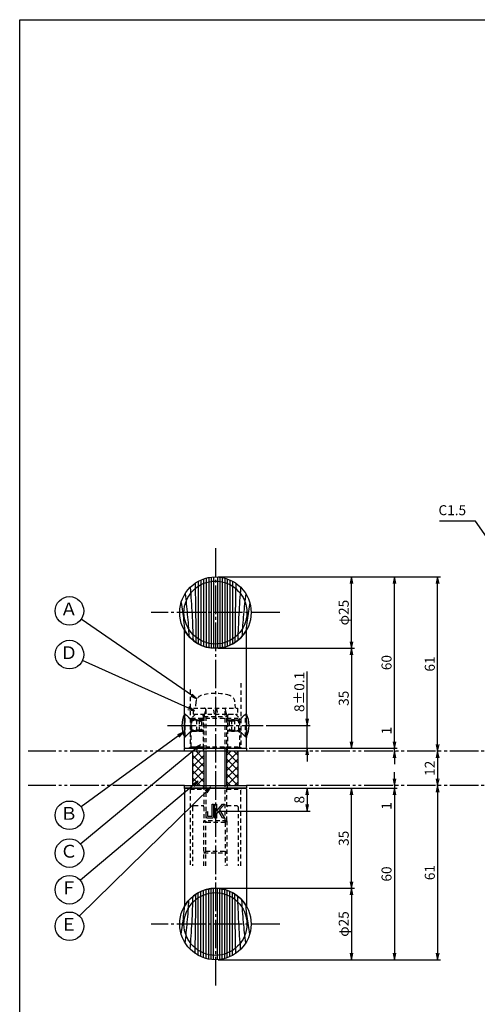
# Model space of a CAD drawing. Units: inches. Extents: x 1427 to 2234, y 1044 to 1604.
# Drawn here: x 1427 to 1587, y 1259 to 1604 of the extents above; entities that cross this region are included whole.
import ezdxf
from ezdxf.enums import TextEntityAlignment as Align

# ---------------------------------------------------------------- set-up
doc = ezdxf.new("R2010")
doc.units = ezdxf.units.IN
doc.header["$MEASUREMENT"] = 0
for name, pattern in [('CENS', [13, 10, -1, 1, -1]), ('HIDS', [2.5, 1.5, -1]), ('PHAS', [15, 10, -1, 1, -1, 1, -1])]:
    doc.linetypes.add(name, pattern=pattern)
for name, color, linetype in [('02-実線-1', 7, 'Continuous'), ('03-細線', 1, 'Continuous'), ('04-破線-1', 5, 'HIDS'), ('06-中心線', 1, 'CENS'), ('07-2点鎖線', 2, 'PHAS'), ('08-ﾊｯﾁﾝｸﾞ', 2, 'Continuous'), ('09-文字', 4, 'Continuous'), ('10-寸法', 3, 'Continuous'), ('11-ﾈｼﾞ関連', 7, 'Continuous'), ('12-企業ﾏｰｸ', 9, 'Continuous'), ('図枠', 7, 'Continuous')]:
    doc.layers.add(name, color=color, linetype=linetype)
doc.styles.add('STD', font='TXT.shx', dxfattribs={"bigfont": 'bigfont.shx'})
doc.dimstyles.new('1：1', dxfattribs={"dimtxt": 3.5, "dimasz": 2.3, "dimexe": 1, "dimexo": 1, "dimgap": 1, "dimtad": 3, "dimdsep": 46, "dimtxsty": 'STD', "dimblk1": 'ARRI', "dimblk2": 'ARRI', "dimsah": 1, "dimcen": 0, "dimclrd": 3, "dimclre": 3, "dimclrt": 4, "dimadec": 0, "dimazin": 0, "dimtfac": 0.7, "dimtmove": 0, "dimatfit": 0, "dimldrblk": 'ARRI', "dimfxl": 0, "dimtvp": 1, "dimtolj": 1, "dimtzin": 0, "dimarcsym": 0})

# ---------------------------------------------------------------- blocks, each defined once
blk = doc.blocks.new('ARRI')
at = {"color": 0, "linetype": 'ByBlock'}
for p, q in [((0, 0), (-1, 0.21)), ((-1, -0.21), (0, 0)), ((0, 0), (-1, 0))]:
    blk.add_line(p, q, dxfattribs=at)
blk = doc.blocks.new('*D63')
at = {"layer": '10-寸法', "color": 3, "lineweight": -2}
for p, q in [((1496.43, 1299.92), (1544.08, 1299.92)), ((1543.08, 1297.62), (1543.08, 1277.22)), ((1496.43, 1274.92), (1544.08, 1274.92))]:
    blk.add_line(p, q, dxfattribs=at)
at = {"layer": 'Defpoints', "color": 0}
for p in [(1495.43, 1299.92), (1495.43, 1274.92), (1543.08, 1274.92)]:
    blk.add_point(p, dxfattribs=at)
at = {"layer": '10-寸法', "color": 3, "lineweight": -2, "xscale": 2.3, "yscale": 2.3, "zscale": 2.3}
for p, rotation in [((1543.08, 1299.92), 90), ((1543.08, 1274.92), 270)]:
    blk.add_blockref('ARRI', p, dxfattribs=dict(at, rotation=rotation))
at = {"layer": '10-寸法', "color": 4, "insert": (1540.33, 1287.42), "char_height": 3.5, "attachment_point": 5, "rotation": 90, "style": 'STD'}
blk.add_mtext('\\A1;φ25', dxfattribs=at)
blk = doc.blocks.new('*D64')
at = {"layer": '10-寸法', "color": 3, "lineweight": -2}
for p, q in [((1507.28, 1334.92), (1544.08, 1334.92)), ((1543.08, 1302.22), (1543.08, 1332.62)), ((1496.43, 1299.92), (1544.08, 1299.92))]:
    blk.add_line(p, q, dxfattribs=at)
at = {"layer": 'Defpoints', "color": 0}
for p in [(1506.28, 1334.92), (1543.08, 1334.92), (1495.43, 1299.92)]:
    blk.add_point(p, dxfattribs=at)
at = {"layer": '10-寸法', "color": 3, "lineweight": -2, "xscale": 2.3, "yscale": 2.3, "zscale": 2.3}
for p, rotation in [((1543.08, 1334.92), 90), ((1543.08, 1299.92), 270)]:
    blk.add_blockref('ARRI', p, dxfattribs=dict(at, rotation=rotation))
at = {"layer": '10-寸法', "color": 4, "insert": (1540.33, 1317.42), "char_height": 3.5, "attachment_point": 5, "rotation": 90, "style": 'STD'}
blk.add_mtext('\\A1;35', dxfattribs=at)
blk = doc.blocks.new('*D65')
at = {"layer": '10-寸法', "color": 3, "lineweight": -2}
for p, q in [((1496.43, 1408.92), (1544.08, 1408.92)), ((1543.08, 1386.22), (1543.08, 1406.62)), ((1496.43, 1383.92), (1544.08, 1383.92))]:
    blk.add_line(p, q, dxfattribs=at)
at = {"layer": 'Defpoints', "color": 0}
for p in [(1495.43, 1408.92), (1543.08, 1408.92), (1495.43, 1383.92)]:
    blk.add_point(p, dxfattribs=at)
at = {"layer": '10-寸法', "color": 3, "lineweight": -2, "xscale": 2.3, "yscale": 2.3, "zscale": 2.3}
for p, rotation in [((1543.08, 1408.92), 90), ((1543.08, 1383.92), 270)]:
    blk.add_blockref('ARRI', p, dxfattribs=dict(at, rotation=rotation))
at = {"layer": '10-寸法', "color": 4, "insert": (1540.33, 1396.42), "char_height": 3.5, "attachment_point": 5, "rotation": 90, "style": 'STD'}
blk.add_mtext('\\A1;φ25', dxfattribs=at)
blk = doc.blocks.new('*D66')
at = {"layer": '10-寸法', "color": 3, "lineweight": -2}
for p, q in [((1496.43, 1383.92), (1544.08, 1383.92)), ((1543.08, 1381.62), (1543.08, 1351.22)), ((1507.28, 1348.92), (1544.08, 1348.92))]:
    blk.add_line(p, q, dxfattribs=at)
at = {"layer": 'Defpoints', "color": 0}
for p in [(1495.43, 1383.92), (1506.28, 1348.92), (1543.08, 1348.92)]:
    blk.add_point(p, dxfattribs=at)
at = {"layer": '10-寸法', "color": 3, "lineweight": -2, "xscale": 2.3, "yscale": 2.3, "zscale": 2.3}
for p, rotation in [((1543.08, 1383.92), 90), ((1543.08, 1348.92), 270)]:
    blk.add_blockref('ARRI', p, dxfattribs=dict(at, rotation=rotation))
at = {"layer": '10-寸法', "color": 4, "insert": (1540.33, 1366.42), "char_height": 3.5, "attachment_point": 5, "rotation": 90, "style": 'STD'}
blk.add_mtext('\\A1;35', dxfattribs=at)
blk = doc.blocks.new('*D67')
at = {"layer": '10-寸法', "color": 3, "lineweight": -2}
for p, q in [((1527.54, 1359.22), (1527.54, 1375.77)), ((1513.18, 1356.92), (1528.54, 1356.92)), ((1527.54, 1348.92), (1527.54, 1356.92)), ((1507.28, 1348.92), (1528.54, 1348.92)), ((1527.54, 1346.62), (1527.54, 1344.32))]:
    blk.add_line(p, q, dxfattribs=at)
at = {"layer": 'Defpoints', "color": 0}
for p in [(1512.18, 1356.92), (1527.54, 1356.92), (1506.28, 1348.92)]:
    blk.add_point(p, dxfattribs=at)
at = {"layer": '10-寸法', "color": 3, "lineweight": -2, "xscale": 2.3, "yscale": 2.3, "zscale": 2.3}
for p, rotation in [((1527.54, 1356.92), 270), ((1527.54, 1348.92), 90)]:
    blk.add_blockref('ARRI', p, dxfattribs=dict(at, rotation=rotation))
at = {"layer": '10-寸法', "color": 4, "insert": (1524.79, 1368.65), "char_height": 3.5, "attachment_point": 5, "rotation": 90, "style": 'STD'}
blk.add_mtext('\\A1;8±0.1', dxfattribs=at)
blk = doc.blocks.new('*D68')
at = {"layer": '10-寸法', "color": 3, "lineweight": -2}
for p, q in [((1496.43, 1408.92), (1574.19, 1408.92)), ((1573.19, 1350.22), (1573.19, 1406.62))]:
    blk.add_line(p, q, dxfattribs=at)
at = {"layer": 'Defpoints', "color": 0}
for p in [(1495.43, 1408.92), (1573.19, 1408.92), (1573.19, 1347.92)]:
    blk.add_point(p, dxfattribs=at)
at = {"layer": '10-寸法', "color": 3, "lineweight": -2, "xscale": 2.3, "yscale": 2.3, "zscale": 2.3}
for p, rotation in [((1573.19, 1408.92), 90), ((1573.19, 1347.92), 270)]:
    blk.add_blockref('ARRI', p, dxfattribs=dict(at, rotation=rotation))
at = {"layer": '10-寸法', "color": 4, "insert": (1570.44, 1378.42), "char_height": 3.5, "attachment_point": 5, "rotation": 90, "style": 'STD'}
blk.add_mtext('\\A1;61', dxfattribs=at)
blk = doc.blocks.new('*D69')
at = {"layer": '10-寸法', "color": 3, "lineweight": -2}
for p, q in [((1573.19, 1333.62), (1573.19, 1277.22)), ((1496.43, 1274.92), (1574.19, 1274.92))]:
    blk.add_line(p, q, dxfattribs=at)
at = {"layer": 'Defpoints', "color": 0}
for p in [(1573.19, 1335.92), (1495.43, 1274.92), (1573.19, 1274.92)]:
    blk.add_point(p, dxfattribs=at)
at = {"layer": '10-寸法', "color": 3, "lineweight": -2, "xscale": 2.3, "yscale": 2.3, "zscale": 2.3}
for p, rotation in [((1573.19, 1335.92), 90), ((1573.19, 1274.92), 270)]:
    blk.add_blockref('ARRI', p, dxfattribs=dict(at, rotation=rotation))
at = {"layer": '10-寸法', "color": 4, "insert": (1570.44, 1305.42), "char_height": 3.5, "attachment_point": 5, "rotation": 90, "style": 'STD'}
blk.add_mtext('\\A1;61', dxfattribs=at)
blk = doc.blocks.new('*D70')
at = {"layer": '10-寸法', "color": 3, "lineweight": -2}
blk.add_line((1573.19, 1345.62), (1573.19, 1338.22), dxfattribs=at)
at = {"layer": 'Defpoints', "color": 0}
for p in [(1573.19, 1347.92), (1573.19, 1335.92), (1573.19, 1335.92)]:
    blk.add_point(p, dxfattribs=at)
at = {"layer": '10-寸法', "color": 3, "lineweight": -2, "xscale": 2.3, "yscale": 2.3, "zscale": 2.3}
for p, rotation in [((1573.19, 1347.92), 90), ((1573.19, 1335.92), 270)]:
    blk.add_blockref('ARRI', p, dxfattribs=dict(at, rotation=rotation))
at = {"layer": '10-寸法', "color": 4, "insert": (1570.44, 1341.92), "char_height": 3.5, "attachment_point": 5, "rotation": 90, "style": 'STD'}
blk.add_mtext('\\A1;12', dxfattribs=at)
blk = doc.blocks.new('*D71')
at = {"layer": '10-寸法', "color": 3, "lineweight": -2}
for p, q in [((1507.28, 1334.92), (1559.05, 1334.92)), ((1558.05, 1332.62), (1558.05, 1277.22)), ((1496.43, 1274.92), (1559.05, 1274.92))]:
    blk.add_line(p, q, dxfattribs=at)
at = {"layer": 'Defpoints', "color": 0}
for p in [(1506.28, 1334.92), (1495.43, 1274.92), (1558.05, 1274.92)]:
    blk.add_point(p, dxfattribs=at)
at = {"layer": '10-寸法', "color": 3, "lineweight": -2, "xscale": 2.3, "yscale": 2.3, "zscale": 2.3}
for p, rotation in [((1558.05, 1334.92), 90), ((1558.05, 1274.92), 270)]:
    blk.add_blockref('ARRI', p, dxfattribs=dict(at, rotation=rotation))
at = {"layer": '10-寸法', "color": 4, "insert": (1555.3, 1304.92), "char_height": 3.5, "attachment_point": 5, "rotation": 90, "style": 'STD'}
blk.add_mtext('\\A1;60', dxfattribs=at)
blk = doc.blocks.new('*D72')
at = {"layer": '10-寸法', "color": 3, "lineweight": -2}
for p, q in [((1496.43, 1408.92), (1559.05, 1408.92)), ((1558.05, 1351.22), (1558.05, 1406.62)), ((1507.28, 1348.92), (1559.05, 1348.92))]:
    blk.add_line(p, q, dxfattribs=at)
at = {"layer": 'Defpoints', "color": 0}
for p in [(1495.43, 1408.92), (1558.05, 1408.92), (1506.28, 1348.92)]:
    blk.add_point(p, dxfattribs=at)
at = {"layer": '10-寸法', "color": 3, "lineweight": -2, "xscale": 2.3, "yscale": 2.3, "zscale": 2.3}
for p, rotation in [((1558.05, 1408.92), 90), ((1558.05, 1348.92), 270)]:
    blk.add_blockref('ARRI', p, dxfattribs=dict(at, rotation=rotation))
at = {"layer": '10-寸法', "color": 4, "insert": (1555.3, 1378.92), "char_height": 3.5, "attachment_point": 5, "rotation": 90, "style": 'STD'}
blk.add_mtext('\\A1;60', dxfattribs=at)
blk = doc.blocks.new('*D73')
at = {"layer": '10-寸法', "color": 3, "lineweight": -2}
for p, q in [((1558.05, 1351.22), (1558.05, 1356.69)), ((1507.28, 1348.92), (1559.05, 1348.92)), ((1558.05, 1347.92), (1558.05, 1348.92)), ((1558.05, 1345.62), (1558.05, 1343.32))]:
    blk.add_line(p, q, dxfattribs=at)
at = {"layer": 'Defpoints', "color": 0}
for p in [(1506.28, 1348.92), (1558.05, 1348.92), (1558.05, 1347.92)]:
    blk.add_point(p, dxfattribs=at)
at = {"layer": '10-寸法', "color": 3, "lineweight": -2, "xscale": 2.3, "yscale": 2.3, "zscale": 2.3}
for p, rotation in [((1558.05, 1348.92), 270), ((1558.05, 1347.92), 90)]:
    blk.add_blockref('ARRI', p, dxfattribs=dict(at, rotation=rotation))
at = {"layer": '10-寸法', "color": 4, "insert": (1555.3, 1355.11), "char_height": 3.5, "attachment_point": 5, "rotation": 90, "style": 'STD'}
blk.add_mtext('\\A1;1', dxfattribs=at)
blk = doc.blocks.new('*D74')
at = {"layer": '10-寸法', "color": 3, "lineweight": -2}
for p, q in [((1558.05, 1338.22), (1558.05, 1340.52)), ((1507.28, 1334.92), (1559.05, 1334.92)), ((1558.05, 1335.92), (1558.05, 1334.92)), ((1558.05, 1332.62), (1558.05, 1327.16))]:
    blk.add_line(p, q, dxfattribs=at)
at = {"layer": 'Defpoints', "color": 0}
for p in [(1506.28, 1334.92), (1558.05, 1335.92), (1558.05, 1334.92)]:
    blk.add_point(p, dxfattribs=at)
at = {"layer": '10-寸法', "color": 3, "lineweight": -2, "xscale": 2.3, "yscale": 2.3, "zscale": 2.3}
for p, rotation in [((1558.05, 1335.92), 270), ((1558.05, 1334.92), 90)]:
    blk.add_blockref('ARRI', p, dxfattribs=dict(at, rotation=rotation))
at = {"layer": '10-寸法', "color": 4, "insert": (1555.3, 1328.74), "char_height": 3.5, "attachment_point": 5, "rotation": 90, "style": 'STD'}
blk.add_mtext('\\A1;1', dxfattribs=at)
blk = doc.blocks.new('A$C148C772C')
at = {"layer": '12-企業ﾏｰｸ'}
for p, q in [((-0.16, -2.53), (-0.16, 2.47)), ((-0.16, 2.47), (0.38, 2.47)), ((0.38, 2.47), (0.38, 0)), ((0.38, 0), (2.44, 2.47)), ((3.18, 2.47), (1.44, 0.45)), ((1.44, 0.45), (3.25, -2.53)), ((2.44, 2.47), (3.18, 2.47)), ((0.38, -2.53), (-0.16, -2.53)), ((1.05, -0.01), (0.38, -0.8)), ((0.38, -0.8), (0.38, -2.53)), ((2.53, -2.53), (1.05, -0.01)), ((3.25, -2.53), (2.53, -2.53))]:
    blk.add_line(p, q, dxfattribs=at)
for points in [[(-1.15, -1.83), (-1.15, -1.83), (-1.15, 2.47), (-1.15, 2.47)], [(-1.15, 2.47), (-1.15, 2.47), (-0.66, 2.47), (-0.66, 2.47)], [(-0.66, 2.47), (-0.66, 2.47), (-0.66, -1.34), (-0.66, -1.34)], [(-3.2, -0.34), (-3.2, -0.34), (-2.72, -0.16), (-2.72, -0.16)], [(-3.2, -1.34), (-3.2, -1.34), (-3.2, -0.34), (-3.2, -0.34)], [(-3.06, -2.28), (-3.16, -2.12), (-3.2, -1.8), (-3.2, -1.34)], [(-2.52, -2.53), (-2.79, -2.53), (-2.97, -2.45), (-3.06, -2.28)], [(-2.72, -0.16), (-2.72, -0.16), (-2.72, -1.83), (-2.72, -1.83)], [(-2.72, -1.83), (-2.72, -1.83), (-1.15, -1.83), (-1.15, -1.83)], [(-1.35, -2.53), (-1.35, -2.53), (-2.52, -2.53), (-2.52, -2.53)]]:
    blk.add_open_spline(points, degree=3, dxfattribs=at)
blk.add_open_spline([(-0.66, -1.34), (-0.66, -1.8), (-0.71, -2.11), (-0.81, -2.28), (-0.9, -2.44), (-1.08, -2.53), (-1.35, -2.53)], degree=3, knots=[9, 9, 9, 9, 10, 10, 10, 11, 11, 11, 11], dxfattribs=at)
blk.add_point((0.02, -0.03), dxfattribs=at)
blk = doc.blocks.new('*D95')
at = {"layer": '12-企業ﾏｰｸ', "color": 3, "lineweight": -2}
for p, q in [((1507.28, 1334.92), (1528.54, 1334.92)), ((1527.54, 1332.62), (1527.54, 1329.22)), ((1496.43, 1326.92), (1528.54, 1326.92))]:
    blk.add_line(p, q, dxfattribs=at)
at = {"layer": 'Defpoints', "color": 0}
for p in [(1506.28, 1334.92), (1495.43, 1326.92), (1527.54, 1326.92)]:
    blk.add_point(p, dxfattribs=at)
at = {"layer": '12-企業ﾏｰｸ', "color": 3, "lineweight": -2, "xscale": 2.3, "yscale": 2.3, "zscale": 2.3}
for p, rotation in [((1527.54, 1334.92), 90), ((1527.54, 1326.92), 270)]:
    blk.add_blockref('ARRI', p, dxfattribs=dict(at, rotation=rotation))
at = {"layer": '12-企業ﾏｰｸ', "color": 4, "insert": (1524.79, 1330.92), "char_height": 3.5, "attachment_point": 5, "rotation": 90, "style": 'STD'}
blk.add_mtext('\\A1;8', dxfattribs=at)

msp = doc.modelspace()

# ---------------------------------------------------------------- hatches: boundary and pattern name
at = {"layer": '08-ﾊｯﾁﾝｸﾞ'}
h = msp.add_hatch(dxfattribs=at)
h.set_pattern_fill('NET', color=256, scale=15, angle=45, style=0)
h.set_pattern_definition([(45, (1266.718, 633.8374), (-1.325825, 1.325825), []), (135, (1266.718, 633.8374), (-1.325825, -1.325825), [])])
h.paths.add_polyline_path([(1491.428, 1347.922), (1487.428, 1347.922), (1487.428, 1335.922), (1491.428, 1335.922)])
h.paths.add_polyline_path([(1503.428, 1347.922), (1499.428, 1347.922), (1499.428, 1335.922), (1503.428, 1335.922)])

# ---------------------------------------------------------------- linework, layer by layer
at = {"layer": '02-実線-1'}
for p, q in [((1484.578, 1349.222), (1484.578, 1390.215)), ((1506.278, 1349.222), (1506.278, 1390.215)), ((1484.578, 1349.222), (1484.878, 1348.922)), ((1484.878, 1348.922), (1505.978, 1348.922)), ((1505.978, 1348.922), (1506.278, 1349.222)), ((1484.578, 1334.622), (1484.878, 1334.922)), ((1484.578, 1334.622), (1484.578, 1293.629)), ((1484.878, 1334.922), (1505.978, 1334.922)), ((1505.978, 1334.922), (1506.278, 1334.622)), ((1506.278, 1334.622), (1506.278, 1293.629))]:
    msp.add_line(p, q, dxfattribs=at)
for points in [[(1484.578, 1348.922), (1506.278, 1348.922), (1506.278, 1347.922), (1484.578, 1347.922)], [(1484.578, 1335.922), (1506.278, 1335.922), (1506.278, 1334.922), (1484.578, 1334.922)]]:
    msp.add_lwpolyline(points, close=True, dxfattribs=at)
at = {"layer": '02-実線-1', "color": 7, "linetype": 'Continuous'}
for centre, radius in [((1495.428, 1396.422), 12.5), ((1495.428, 1396.422), 11), ((1495.428, 1287.422), 12.5), ((1495.428, 1287.422), 11)]:
    msp.add_circle(centre, radius, dxfattribs=at)
at = {"layer": '02-実線-1'}
for centre, start, end in [((1495.428, 1396.422), 209.77295, 330.22705), ((1495.428, 1287.422), 29.77295, 150.22705)]:
    msp.add_arc(centre, 12.5, start, end, dxfattribs=at)
at = {"layer": '03-細線', "color": 1, "linetype": 'Continuous'}
for p, q in [((1489.441, 1407.395), (1489.441, 1385.449)), ((1490.357, 1407.848), (1490.357, 1384.997)), ((1491.273, 1408.212), (1491.273, 1384.633)), ((1492.19, 1408.495), (1492.19, 1384.349)), ((1493.106, 1408.705), (1493.106, 1384.14)), ((1493.93, 1408.832), (1493.93, 1384.012)), ((1494.755, 1408.904), (1494.755, 1383.94)), ((1496.101, 1408.904), (1496.101, 1383.94)), ((1496.926, 1408.832), (1496.926, 1384.012)), ((1497.75, 1408.705), (1497.75, 1384.14)), ((1498.666, 1408.495), (1498.666, 1384.349)), ((1499.582, 1408.212), (1499.582, 1384.633)), ((1500.499, 1407.848), (1500.499, 1384.997)), ((1501.415, 1407.395), (1501.415, 1385.449)), ((1491.273, 1275.633), (1491.273, 1299.212)), ((1492.19, 1275.349), (1492.19, 1299.495)), ((1493.106, 1275.14), (1493.106, 1299.705)), ((1493.93, 1275.012), (1493.93, 1299.832)), ((1494.755, 1274.94), (1494.755, 1299.904)), ((1496.101, 1274.94), (1496.101, 1299.904)), ((1496.926, 1275.012), (1496.926, 1299.832)), ((1497.75, 1275.14), (1497.75, 1299.705)), ((1498.666, 1275.349), (1498.666, 1299.495)), ((1499.582, 1275.633), (1499.582, 1299.212)), ((1489.441, 1276.449), (1489.441, 1298.395)), ((1490.357, 1275.997), (1490.357, 1298.848)), ((1500.499, 1275.997), (1500.499, 1298.848)), ((1501.415, 1276.449), (1501.415, 1298.395))]:
    msp.add_line(p, q, dxfattribs=at)
at = {"layer": '03-細線', "color": 1}
for p, q in [((1487.428, 1347.922), (1487.428, 1335.922)), ((1503.428, 1335.922), (1503.428, 1347.922))]:
    msp.add_line(p, q, dxfattribs=at)
at = {"layer": '03-細線', "color": 1, "linetype": 'Continuous'}
for points in [[(1488.321, 1406.705), (1488.436, 1399.789), (1488.541, 1392.872), (1488.594, 1385.956)], [(1502.535, 1406.705), (1502.42, 1399.789), (1502.314, 1392.872), (1502.262, 1385.956)], [(1488.321, 1277.139), (1488.436, 1284.056), (1488.541, 1290.972), (1488.594, 1297.889)], [(1502.535, 1277.139), (1502.42, 1284.056), (1502.314, 1290.972), (1502.262, 1297.889)]]:
    msp.add_open_spline(points, degree=3, dxfattribs=at)
for points, knots in [([(1484.831, 1403.052), (1485.115, 1400.638), (1485.655, 1395.642), (1486.009, 1390.633), (1486.152, 1388.044)], [11.4134239, 11.4134239, 11.4134239, 11.4134239, 21.9119825, 33.1285363, 33.1285363, 33.1285363, 33.1285363]), ([(1486.597, 1405.269), (1486.843, 1402.116), (1487.287, 1395.92), (1487.528, 1389.716), (1487.609, 1386.67)], [8.1628642, 8.1628642, 8.1628642, 8.1628642, 21.8256345, 34.9972767, 34.9972767, 34.9972767, 34.9972767]), ([(1504.259, 1405.269), (1504.013, 1402.116), (1503.569, 1395.92), (1503.328, 1389.716), (1503.247, 1386.67)], [8.1628642, 8.1628642, 8.1628642, 8.1628642, 21.8256345, 34.9972767, 34.9972767, 34.9972767, 34.9972767]), ([(1506.025, 1403.052), (1505.741, 1400.638), (1505.201, 1395.642), (1504.847, 1390.633), (1504.704, 1388.044)], [11.4134239, 11.4134239, 11.4134239, 11.4134239, 21.9119825, 33.1285363, 33.1285363, 33.1285363, 33.1285363]), ([(1483.445, 1399.98), (1483.759, 1397.918), (1484.242, 1394.582), (1484.606, 1391.236), (1484.729, 1389.958)], [4.8501755, 4.8501755, 4.8501755, 4.8501755, 13.8567228, 19.4110893, 19.4110893, 19.4110893, 19.4110893]), ([(1507.411, 1399.98), (1507.097, 1397.918), (1506.614, 1394.582), (1506.25, 1391.236), (1506.127, 1389.958)], [4.8501755, 4.8501755, 4.8501755, 4.8501755, 13.8567228, 19.4110893, 19.4110893, 19.4110893, 19.4110893]), ([(1484.831, 1280.792), (1485.115, 1283.206), (1485.655, 1288.202), (1486.009, 1293.211), (1486.152, 1295.801)], [11.4134239, 11.4134239, 11.4134239, 11.4134239, 21.9119825, 33.1285363, 33.1285363, 33.1285363, 33.1285363]), ([(1486.597, 1278.575), (1486.843, 1281.729), (1487.287, 1287.924), (1487.528, 1294.128), (1487.609, 1297.175)], [8.1628642, 8.1628642, 8.1628642, 8.1628642, 21.8256345, 34.9972767, 34.9972767, 34.9972767, 34.9972767]), ([(1504.259, 1278.575), (1504.013, 1281.729), (1503.569, 1287.924), (1503.328, 1294.128), (1503.247, 1297.175)], [8.1628642, 8.1628642, 8.1628642, 8.1628642, 21.8256345, 34.9972767, 34.9972767, 34.9972767, 34.9972767]), ([(1506.025, 1280.792), (1505.741, 1283.206), (1505.201, 1288.202), (1504.847, 1293.211), (1504.704, 1295.801)], [11.4134239, 11.4134239, 11.4134239, 11.4134239, 21.9119825, 33.1285363, 33.1285363, 33.1285363, 33.1285363]), ([(1483.445, 1283.864), (1483.759, 1285.926), (1484.242, 1289.262), (1484.606, 1292.608), (1484.729, 1293.886)], [4.8501755, 4.8501755, 4.8501755, 4.8501755, 13.8567228, 19.4110893, 19.4110893, 19.4110893, 19.4110893]), ([(1507.411, 1283.864), (1507.097, 1285.926), (1506.614, 1289.262), (1506.25, 1292.608), (1506.127, 1293.886)], [4.8501755, 4.8501755, 4.8501755, 4.8501755, 13.8567228, 19.4110893, 19.4110893, 19.4110893, 19.4110893])]:
    msp.add_open_spline(points, degree=3, knots=knots, dxfattribs=at)
at = {"layer": '04-破線-1', "color": 5, "linetype": 'HIDS'}
for p, q in [((1504.278, 1371.685), (1504.278, 1349.222)), ((1486.578, 1369.471), (1486.578, 1349.222)), ((1486.378, 1359.422), (1484.578, 1361.222)), ((1504.478, 1359.422), (1506.278, 1361.222)), ((1504.478, 1359.422), (1506.278, 1361.222)), ((1486.378, 1359.422), (1486.578, 1359.422)), ((1488.428, 1360.922), (1486.928, 1359.422)), ((1486.928, 1349.422), (1486.928, 1359.422)), ((1490.678, 1360.922), (1491.178, 1360.426)), ((1491.178, 1360.426), (1491.178, 1349.418)), ((1491.529, 1360.426), (1491.178, 1360.426)), ((1499.678, 1360.426), (1499.327, 1360.426)), ((1500.178, 1360.922), (1499.678, 1360.426)), ((1499.678, 1360.426), (1499.678, 1349.418)), ((1502.428, 1360.922), (1503.928, 1359.422)), ((1503.928, 1349.422), (1503.928, 1359.422)), ((1504.478, 1359.422), (1504.278, 1359.422)), ((1504.478, 1359.422), (1504.278, 1359.422)), ((1486.378, 1354.422), (1484.578, 1352.622)), ((1486.378, 1354.422), (1486.578, 1354.422)), ((1504.478, 1354.422), (1504.278, 1354.422)), ((1504.478, 1354.422), (1504.278, 1354.422)), ((1504.478, 1354.422), (1506.278, 1352.622)), ((1504.478, 1354.422), (1506.278, 1352.622)), ((1486.928, 1349.422), (1487.428, 1348.922)), ((1490.678, 1348.922), (1491.178, 1349.418)), ((1491.428, 1349.418), (1491.178, 1349.418)), ((1499.678, 1349.418), (1499.428, 1349.418)), ((1500.178, 1348.922), (1499.678, 1349.418)), ((1503.928, 1349.422), (1503.428, 1348.922)), ((1503.728, 1349.222), (1504.278, 1349.222)), ((1504.278, 1349.222), (1504.578, 1348.922))]:
    msp.add_line(p, q, dxfattribs=at)
at = {"layer": '04-破線-1'}
for p, q in [((1486.928, 1359.422), (1503.928, 1359.422)), ((1486.928, 1349.422), (1503.928, 1349.422)), ((1486.578, 1334.622), (1486.278, 1334.922)), ((1486.578, 1334.622), (1486.578, 1307.806)), ((1486.578, 1334.622), (1491.428, 1334.622)), ((1499.428, 1334.622), (1504.278, 1334.622)), ((1504.278, 1334.622), (1504.578, 1334.922)), ((1504.278, 1307.806), (1504.278, 1334.622))]:
    msp.add_line(p, q, dxfattribs=at)
at = {"layer": '04-破線-1', "linetype": 'HIDS'}
for p, q in [((1486.578, 1349.222), (1486.278, 1348.922)), ((1487.128, 1349.222), (1486.578, 1349.222))]:
    msp.add_line(p, q, dxfattribs=at)
at = {"layer": '06-中心線', "color": 1, "linetype": 'CENS'}
for p, q in [((1495.428, 1418.922), (1495.428, 1264.922)), ((1517.928, 1396.422), (1472.928, 1396.422)), ((1517.928, 1287.422), (1472.928, 1287.422))]:
    msp.add_line(p, q, dxfattribs=at)
at = {"layer": '06-中心線'}
msp.add_line((1478.678, 1356.922), (1512.178, 1356.922), dxfattribs=at)
at = {"layer": '07-2点鎖線', "color": 2, "linetype": 'PHAS'}
for p, q in [((1484.578, 1347.922), (1429.938, 1347.922)), ((1692.469, 1347.922), (1506.278, 1347.922)), ((1484.578, 1335.922), (1429.938, 1335.922)), ((1692.469, 1335.922), (1506.278, 1335.922))]:
    msp.add_line(p, q, dxfattribs=at)
at = {"layer": '09-文字', "color": 3}
for centre in [(1444.365, 1397.007), (1444.365, 1381.712), (1444.365, 1325.47), (1444.365, 1312.229), (1444.365, 1299.427), (1444.365, 1286.624)]:
    msp.add_circle(centre, 5, dxfattribs=at)
at = {"layer": '11-ﾈｼﾞ関連', "color": 5, "linetype": 'HIDS'}
for p, q in [((1488.624, 1365.161), (1488.428, 1362.922)), ((1502.428, 1362.922), (1502.232, 1365.161)), ((1487.728, 1360.922), (1487.728, 1362.922)), ((1487.728, 1362.922), (1503.128, 1362.922)), ((1492.053, 1362.522), (1492.053, 1347.922)), ((1495.097, 1360.922), (1494.744, 1362.922)), ((1495.759, 1362.922), (1496.112, 1360.922)), ((1498.803, 1347.922), (1498.803, 1362.522)), ((1503.128, 1362.922), (1503.128, 1360.922)), ((1484.878, 1360.922), (1484.578, 1360.922)), ((1487.111, 1358.689), (1484.878, 1360.922)), ((1484.878, 1352.922), (1484.878, 1360.922)), ((1487.321, 1358.922), (1486.928, 1359.322)), ((1487.228, 1355.236), (1487.228, 1358.608)), ((1488.794, 1358.922), (1487.321, 1358.922)), ((1487.321, 1358.922), (1487.321, 1358.579)), ((1488.794, 1358.922), (1487.394, 1358.572)), ((1490.128, 1358.572), (1487.394, 1358.572)), ((1487.728, 1360.922), (1503.128, 1360.922)), ((1488.794, 1358.922), (1489.778, 1358.922)), ((1488.794, 1358.922), (1488.794, 1354.922)), ((1489.778, 1358.922), (1489.778, 1354.922)), ((1489.778, 1358.922), (1490.578, 1358.122)), ((1491.178, 1358.922), (1489.778, 1358.922)), ((1491.178, 1358.572), (1490.128, 1358.572)), ((1490.578, 1358.122), (1490.578, 1355.722)), ((1491.428, 1360.022), (1491.428, 1347.922)), ((1491.428, 1360.022), (1499.428, 1360.022)), ((1499.428, 1347.922), (1499.428, 1360.022)), ((1499.678, 1358.922), (1501.078, 1358.922)), ((1499.678, 1358.572), (1500.728, 1358.572)), ((1501.078, 1358.922), (1500.278, 1358.122)), ((1500.278, 1358.122), (1500.278, 1355.722)), ((1500.728, 1358.572), (1503.462, 1358.572)), ((1502.062, 1358.922), (1501.078, 1358.922)), ((1501.078, 1358.922), (1501.078, 1354.922)), ((1502.062, 1358.922), (1503.535, 1358.922)), ((1502.062, 1358.922), (1503.462, 1358.572)), ((1502.062, 1358.922), (1502.062, 1354.922)), ((1503.535, 1358.922), (1503.928, 1359.322)), ((1503.535, 1358.922), (1503.535, 1358.579)), ((1503.628, 1355.236), (1503.628, 1358.608)), ((1503.745, 1358.689), (1505.978, 1360.922)), ((1505.978, 1360.922), (1506.278, 1360.922)), ((1505.978, 1352.922), (1505.978, 1360.922)), ((1487.111, 1355.155), (1484.878, 1352.922)), ((1487.321, 1354.922), (1486.928, 1354.523)), ((1487.321, 1355.266), (1487.321, 1354.922)), ((1487.321, 1354.922), (1488.794, 1354.922)), ((1488.794, 1354.922), (1487.394, 1355.272)), ((1490.128, 1355.272), (1487.394, 1355.272)), ((1489.778, 1354.922), (1488.794, 1354.922)), ((1489.778, 1354.922), (1490.578, 1355.722)), ((1489.778, 1354.922), (1491.178, 1354.922)), ((1491.178, 1355.272), (1490.128, 1355.272)), ((1499.678, 1355.272), (1500.728, 1355.272)), ((1501.078, 1354.922), (1499.678, 1354.922)), ((1501.078, 1354.922), (1500.278, 1355.722)), ((1500.728, 1355.272), (1503.462, 1355.272)), ((1501.078, 1354.922), (1502.062, 1354.922)), ((1502.062, 1354.922), (1503.462, 1355.272)), ((1503.535, 1354.922), (1502.062, 1354.922)), ((1503.535, 1355.266), (1503.535, 1354.922)), ((1503.535, 1354.922), (1503.928, 1354.523)), ((1503.745, 1355.155), (1505.978, 1352.922)), ((1484.578, 1352.922), (1484.878, 1352.922)), ((1506.278, 1352.922), (1505.978, 1352.922)), ((1491.178, 1348.922), (1491.178, 1347.922)), ((1499.678, 1347.922), (1499.678, 1348.922)), ((1491.178, 1335.922), (1491.178, 1334.922)), ((1491.428, 1335.922), (1491.428, 1323.538)), ((1492.053, 1335.922), (1492.053, 1322.922)), ((1498.803, 1322.922), (1498.803, 1335.922)), ((1499.428, 1323.538), (1499.428, 1335.922)), ((1499.678, 1334.922), (1499.678, 1335.922)), ((1487.928, 1328.922), (1487.428, 1328.422)), ((1487.428, 1328.422), (1487.428, 1307.806)), ((1487.928, 1328.922), (1491.428, 1328.922)), ((1491.428, 1328.422), (1490.927, 1328.922)), ((1499.428, 1328.922), (1502.928, 1328.922)), ((1499.428, 1328.422), (1499.929, 1328.922)), ((1502.928, 1328.922), (1503.428, 1328.422)), ((1503.428, 1328.422), (1503.428, 1307.806)), ((1499.428, 1323.538), (1491.428, 1323.538)), ((1491.428, 1323.538), (1492.053, 1322.922)), ((1499.428, 1323.538), (1491.428, 1323.538)), ((1491.428, 1307.806), (1491.428, 1323.538)), ((1499.428, 1323.538), (1498.803, 1322.922)), ((1499.428, 1323.538), (1499.428, 1307.806)), ((1498.803, 1322.922), (1492.053, 1322.922)), ((1492.053, 1307.806), (1492.053, 1322.922)), ((1498.803, 1322.922), (1498.803, 1307.806)), ((1491.428, 1312.306), (1492.053, 1312.922)), ((1491.428, 1312.306), (1499.428, 1312.306)), ((1491.428, 1312.306), (1499.428, 1312.306)), ((1492.053, 1312.922), (1498.803, 1312.922)), ((1499.428, 1312.306), (1498.803, 1312.922))]:
    msp.add_line(p, q, dxfattribs=at)
at = {"layer": '11-ﾈｼﾞ関連', "color": 5, "linetype": 'PHAS'}
for p, q in [((1492.053, 1362.522), (1491.428, 1360.022)), ((1498.803, 1362.522), (1499.428, 1360.022))]:
    msp.add_line(p, q, dxfattribs=at)
at = {"layer": '11-ﾈｼﾞ関連', "color": 7, "linetype": 'HIDS'}
for p, q in [((1484.578, 1360.922), (1484.578, 1352.922)), ((1506.278, 1360.922), (1506.278, 1352.922))]:
    msp.add_line(p, q, dxfattribs=at)
at = {"layer": '11-ﾈｼﾞ関連', "color": 7, "linetype": 'Continuous'}
for p, q in [((1491.428, 1347.922), (1491.428, 1335.922)), ((1499.428, 1335.922), (1499.428, 1347.922))]:
    msp.add_line(p, q, dxfattribs=at)
at = {"layer": '11-ﾈｼﾞ関連', "color": 1, "linetype": 'Continuous'}
for p, q in [((1492.053, 1347.922), (1492.053, 1335.922)), ((1498.803, 1335.922), (1498.803, 1347.922))]:
    msp.add_line(p, q, dxfattribs=at)
at = {"layer": '11-ﾈｼﾞ関連', "color": 5, "linetype": 'HIDS'}
for centre, radius, start, end in [((1495.428, 1350.122), 18, 74.11915, 105.88085), ((1491.214, 1364.934), 2.6, 105.88085, 175), ((1499.642, 1364.934), 2.6, 5, 74.11915), ((1487.394, 1358.972), 0.4, 225, 270), ((1503.462, 1358.972), 0.4, 270, 315), ((1487.394, 1354.872), 0.4, 90, 135), ((1503.462, 1354.872), 0.4, 45, 90)]:
    msp.add_arc(centre, radius, start, end, dxfattribs=at)
at = {"layer": '11-ﾈｼﾞ関連', "color": 5, "linetype": 'PHAS'}
for centre, start, end in [((1491.653, 1362.522), 0, 90), ((1499.203, 1362.522), 90, 180)]:
    msp.add_arc(centre, 0.4, start, end, dxfattribs=at)
at = {"layer": '11-ﾈｼﾞ関連', "color": 7, "linetype": 'Continuous'}
for centre, start, end in [((1493.017, 1356.922), 154.63923, 205.36077), ((1497.839, 1356.922), 334.63923, 25.36077)]:
    msp.add_arc(centre, 9.339, start, end, dxfattribs=at)
at = {"layer": '図枠'}
msp.add_lwpolyline([(1426.938, 1603.922), (2233.938, 1603.922), (2233.938, 1043.922), (1426.938, 1043.922)], close=True, dxfattribs=at)

# ---------------------------------------------------------------- block references
at = {"layer": '12-企業ﾏｰｸ'}
msp.add_blockref('A$C148C772C', (1495.405, 1326.95), dxfattribs=at)

# ---------------------------------------------------------------- texts
at = {"layer": '09-文字', "color": 4, "style": 'STD'}
for s, p in [('Ａ', (1444.143, 1397.09)), ('Ｄ', (1444.143, 1381.794)), ('Ｂ', (1444.143, 1325.553)), ('Ｃ', (1444.143, 1312.312)), ('Ｆ', (1444.143, 1299.509)), ('Ｅ', (1444.143, 1286.706))]:
    msp.add_text(s, height=4.5, dxfattribs=at).set_placement(p, align=Align.MIDDLE)
at = {"layer": '10-寸法', "color": 4, "insert": (1583.146, 1429.413), "char_height": 3.5, "attachment_point": 9, "style": 'STD'}
msp.add_mtext('C1.5', dxfattribs=at)

# ---------------------------------------------------------------- dimensions: what is measured, and where the dimension line sits
at = {"layer": '10-寸法'}
for base, p1, p2, angle, text, picture, middle in [((1543.078, 1408.922), (1495.428, 1383.922), (1495.428, 1408.922), 90, 'φ<>', '*D65', (1540.328, 1396.422)), ((1527.542, 1356.922), (1506.278, 1348.922), (1512.178, 1356.922), 90, '<>±0.1', '*D67', (1524.792, 1368.647)), ((1543.078, 1274.922), (1495.428, 1299.922), (1495.428, 1274.922), 270, 'φ<>', '*D63', (1540.328, 1287.422))]:
    dim = msp.add_linear_dim(base=base, p1=p1, p2=p2, angle=angle, text=text, dimstyle='1：1', dxfattribs=at)
    dim.commit()
    dim.dimension.update_dxf_attribs({"geometry": picture, "text_midpoint": middle})
for base, p1, p2, angle, picture, middle in [((1573.187, 1408.922), (1573.187, 1347.922), (1495.428, 1408.922), 90, '*D68', (1570.437, 1378.422)), ((1558.047, 1408.922), (1506.278, 1348.922), (1495.428, 1408.922), 270, '*D72', (1555.297, 1378.922)), ((1543.078, 1348.922), (1495.428, 1383.922), (1506.278, 1348.922), 270, '*D66', (1540.328, 1366.422)), ((1558.047, 1348.922), (1558.047, 1347.922), (1506.278, 1348.922), 90, '*D73', (1555.297, 1355.106)), ((1573.187, 1335.922), (1573.187, 1347.922), (1573.187, 1335.922), 90, '*D70', (1570.437, 1341.922)), ((1558.047, 1334.922), (1558.047, 1335.922), (1506.278, 1334.922), 90, '*D74', (1555.297, 1328.739)), ((1573.187, 1274.922), (1573.187, 1335.922), (1495.428, 1274.922), 270, '*D69', (1570.437, 1305.422)), ((1543.078, 1334.922), (1495.428, 1299.922), (1506.278, 1334.922), 90, '*D64', (1540.328, 1317.422)), ((1558.047, 1274.922), (1506.278, 1334.922), (1495.428, 1274.922), 90, '*D71', (1555.297, 1304.922))]:
    dim = msp.add_linear_dim(base=base, p1=p1, p2=p2, angle=angle, dimstyle='1：1', dxfattribs=at)
    dim.commit()
    dim.dimension.update_dxf_attribs({"geometry": picture, "text_midpoint": middle})
at = {"layer": '12-企業ﾏｰｸ'}
dim = msp.add_linear_dim(base=(1527.542, 1326.922), p1=(1506.278, 1334.922), p2=(1495.428, 1326.922), angle=90, dimstyle='1：1', dxfattribs=at)
dim.commit()
dim.dimension.update_dxf_attribs({"geometry": '*D95', "text_midpoint": (1524.792, 1330.922)})

# ---------------------------------------------------------------- leaders
at = {"layer": '09-文字', "color": 3}
for points in [[(1488.944, 1366.203), (1448.485, 1394.173)], [(1488.056, 1361.995), (1448.905, 1379.615)], [(1484.298, 1354.556), (1448.398, 1328.427)], [(1490.221, 1350.158), (1448.278, 1315.433)], [(1489.435, 1337.414), (1448.165, 1302.764)], [(1493.817, 1335.345), (1447.91, 1290.231)]]:
    msp.add_leader(points, dimstyle='1：1', dxfattribs=at)
at = {"layer": '10-寸法', "annotation_type": 0, "has_hookline": 1, "hookline_direction": 1, "text_width": 9.333}
msp.add_leader([(1600.569, 1408.172), (1586.446, 1428.413), (1584.146, 1428.413)], dimstyle='1：1', override={"dimgap": 1, "dimtad": 1}, dxfattribs=at)

doc.saveas('drawing.dxf')
